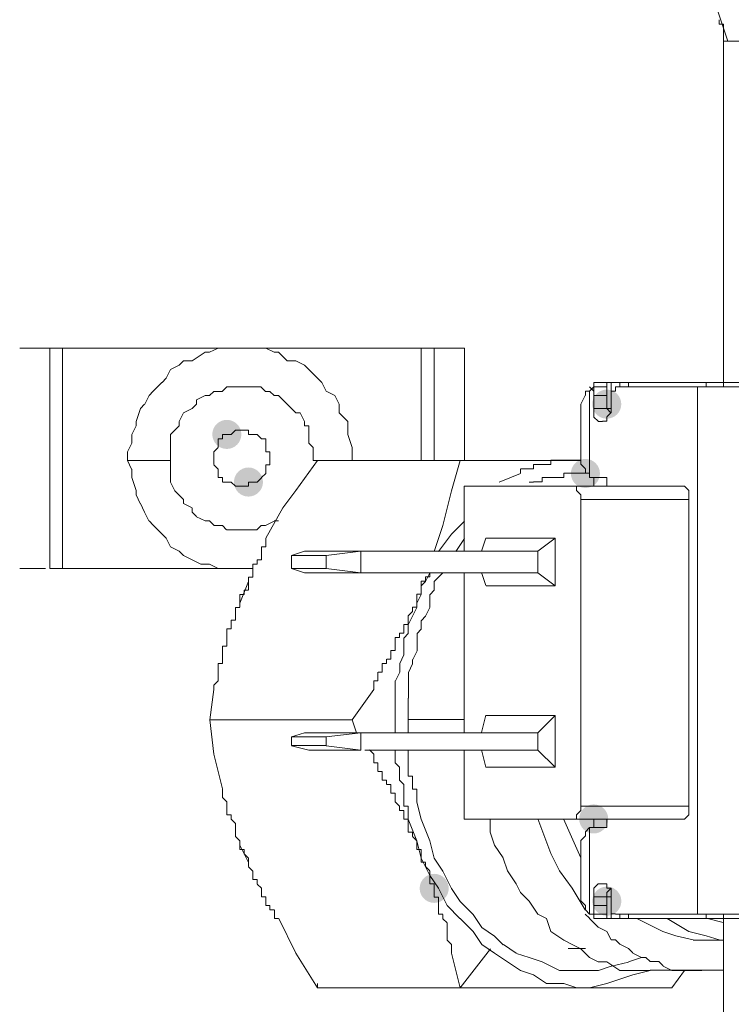
# Model space of a CAD drawing. Units: millimetres. Extents: x 5 to 212, y 22 to 264.
# Drawn here: x 66 to 70, y 167 to 172 of the extents above; entities that cross this region are included whole.
import ezdxf

# ---------------------------------------------------------------- set-up
doc = ezdxf.new("R2010")
doc.units = ezdxf.units.MM

msp = doc.modelspace()

# ---------------------------------------------------------------- hatches: boundary and pattern name
h = msp.add_hatch(color=0)
edge = h.paths.add_edge_path(flags=0)
edge.add_spline(control_points=[(69.195248, 169.551577), (69.154017, 169.551577), (69.120282, 169.585311), (69.120282, 169.626542), (69.120282, 169.667773), (69.154017, 169.701507), (69.195248, 169.701507), (69.195248, 169.701507), (69.195248, 169.701507), (69.195248, 169.701507), (69.236479, 169.701507), (69.270213, 169.667773), (69.270213, 169.626542), (69.270213, 169.585311), (69.236479, 169.551577), (69.195248, 169.551577), (69.195248, 169.551577), (69.195248, 169.551577), (69.195248, 169.551577)], knot_values=[0, 0, 0, 0, 1, 1, 1, 2, 2, 2, 3, 3, 3, 4, 4, 4, 5, 5, 5, 6, 6, 6, 6], degree=3, periodic=0)
h = msp.add_hatch(color=0)
edge = h.paths.add_edge_path(flags=0)
edge.add_spline(control_points=[(67.235567, 169.395649), (67.194336, 169.395649), (67.160602, 169.429383), (67.160602, 169.470614), (67.160602, 169.511845), (67.194336, 169.545579), (67.235567, 169.545579), (67.235567, 169.545579), (67.235567, 169.545579), (67.235567, 169.545579), (67.276798, 169.545579), (67.310532, 169.511845), (67.310532, 169.470614), (67.310532, 169.429383), (67.276798, 169.395649), (67.235567, 169.395649), (67.235567, 169.395649), (67.235567, 169.395649), (67.235567, 169.395649)], knot_values=[0, 0, 0, 0, 1, 1, 1, 2, 2, 2, 3, 3, 3, 4, 4, 4, 5, 5, 5, 6, 6, 6, 6], degree=3, periodic=0)
h = msp.add_hatch(color=0)
edge = h.paths.add_edge_path(flags=0)
edge.add_spline(control_points=[(69.085181, 169.194213), (69.04395, 169.194213), (69.010216, 169.227947), (69.010216, 169.269178), (69.010216, 169.310409), (69.04395, 169.344143), (69.085181, 169.344143), (69.085181, 169.344143), (69.085181, 169.344143), (69.085181, 169.344143), (69.126412, 169.344143), (69.160146, 169.310409), (69.160146, 169.269178), (69.160146, 169.227947), (69.126412, 169.194213), (69.085181, 169.194213), (69.085181, 169.194213), (69.085181, 169.194213), (69.085181, 169.194213)], knot_values=[0, 0, 0, 0, 1, 1, 1, 2, 2, 2, 3, 3, 3, 4, 4, 4, 5, 5, 5, 6, 6, 6, 6], degree=3, periodic=0)
h = msp.add_hatch(color=0)
edge = h.paths.add_edge_path(flags=0)
edge.add_spline(control_points=[(67.347045, 169.150116), (67.305814, 169.150116), (67.27208, 169.18385), (67.27208, 169.225081), (67.27208, 169.266312), (67.305814, 169.300046), (67.347045, 169.300046), (67.347045, 169.300046), (67.347045, 169.300046), (67.347045, 169.300046), (67.388276, 169.300046), (67.42201, 169.266312), (67.42201, 169.225081), (67.42201, 169.18385), (67.388276, 169.150116), (67.347045, 169.150116), (67.347045, 169.150116), (67.347045, 169.150116), (67.347045, 169.150116)], knot_values=[0, 0, 0, 0, 1, 1, 1, 2, 2, 2, 3, 3, 3, 4, 4, 4, 5, 5, 5, 6, 6, 6, 6], degree=3, periodic=0)
h = msp.add_hatch(color=0)
edge = h.paths.add_edge_path(flags=0)
edge.add_spline(control_points=[(69.127867, 167.413743), (69.086636, 167.413743), (69.052902, 167.447478), (69.052902, 167.488709), (69.052902, 167.529939), (69.086636, 167.563674), (69.127867, 167.563674), (69.127867, 167.563674), (69.127867, 167.563674), (69.127867, 167.563674), (69.169098, 167.563674), (69.202832, 167.529939), (69.202832, 167.488709), (69.202832, 167.447478), (69.169098, 167.413743), (69.127867, 167.413743), (69.127867, 167.413743), (69.127867, 167.413743), (69.127867, 167.413743)], knot_values=[0, 0, 0, 0, 1, 1, 1, 2, 2, 2, 3, 3, 3, 4, 4, 4, 5, 5, 5, 6, 6, 6, 6], degree=3, periodic=0)
h = msp.add_hatch(color=0)
edge = h.paths.add_edge_path(flags=0)
edge.add_spline(control_points=[(68.305189, 167.056027), (68.263958, 167.056027), (68.230224, 167.089761), (68.230224, 167.130992), (68.230224, 167.172223), (68.263958, 167.205957), (68.305189, 167.205957), (68.305189, 167.205957), (68.305189, 167.205957), (68.305189, 167.205957), (68.34642, 167.205957), (68.380155, 167.172223), (68.380155, 167.130992), (68.380155, 167.089761), (68.34642, 167.056027), (68.305189, 167.056027), (68.305189, 167.056027), (68.305189, 167.056027), (68.305189, 167.056027)], knot_values=[0, 0, 0, 0, 1, 1, 1, 2, 2, 2, 3, 3, 3, 4, 4, 4, 5, 5, 5, 6, 6, 6, 6], degree=3, periodic=0)
h = msp.add_hatch(color=0)
edge = h.paths.add_edge_path(flags=0)
edge.add_spline(control_points=[(69.195601, 166.990057), (69.15437, 166.990057), (69.120635, 167.023792), (69.120635, 167.065022), (69.120635, 167.106253), (69.15437, 167.139988), (69.195601, 167.139988), (69.195601, 167.139988), (69.195601, 167.139988), (69.195601, 167.139988), (69.236831, 167.139988), (69.270566, 167.106253), (69.270566, 167.065022), (69.270566, 167.023792), (69.236831, 166.990057), (69.195601, 166.990057), (69.195601, 166.990057), (69.195601, 166.990057), (69.195601, 166.990057)], knot_values=[0, 0, 0, 0, 1, 1, 1, 2, 2, 2, 3, 3, 3, 4, 4, 4, 5, 5, 5, 6, 6, 6, 6], degree=3, periodic=0)

# ---------------------------------------------------------------- linework, layer by layer
at = {"color": 0, "lineweight": 9}
for points in [[(69.819664, 171.497323), (69.775214, 171.631025), (69.752989, 171.698053)], [(69.775214, 171.607742), (69.775214, 171.585517), (69.797087, 171.585517), (69.797087, 171.563292)], [(69.797087, 171.562939), (69.797087, 171.540714), (69.797087, 171.518842)], [(69.797087, 171.518489), (69.797087, 171.496264)], [(72.381184, 171.498028), (69.797087, 171.498028)], [(69.797087, 169.73802), (69.797087, 171.497675)], [(72.381184, 171.497323), (69.819312, 171.497323)], [(66.188875, 169.915467), (66.167003, 169.915467)], [(66.188875, 169.915467), (66.2111, 169.915467), (66.25555, 169.915467)], [(66.322578, 169.915467), (66.278128, 169.915467), (66.255903, 169.915467)], [(66.322578, 168.779522), (66.322578, 169.91582)], [(66.322578, 169.915467), (67.302595, 169.915467)], [(66.388195, 168.77917), (66.388195, 169.915467)], [(67.235214, 169.91582), (67.190764, 169.91582), (67.146314, 169.893948), (67.124089, 169.893948)], [(67.59152, 169.849498), (67.54707, 169.849498), (67.502267, 169.893948), (67.480395, 169.893948), (67.435945, 169.91582), (67.368917, 169.91582), (67.346692, 169.91582), (67.280017, 169.91582), (67.234862, 169.91582)], [(67.302595, 169.915467), (68.238162, 169.915467), (68.282964, 169.915467), (68.304837, 169.915467)], [(68.237103, 169.915114), (68.237103, 169.336206)], [(68.304837, 169.336911), (68.304837, 169.91582)], [(68.305189, 169.915467), (68.327414, 169.915467), (68.372217, 169.915467), (68.394089, 169.915467)], [(68.394089, 169.915467), (68.460764, 169.915467), (68.460764, 169.336559)], [(67.123737, 169.893948), (67.057062, 169.849498), (67.012612, 169.849498), (66.990387, 169.827273)], [(67.636323, 169.82692), (67.59152, 169.849145)], [(66.990034, 169.82692), (66.945231, 169.804695), (66.923359, 169.760245), (66.901134, 169.73802)], [(67.70335, 169.760245), (67.6589, 169.804695), (67.636675, 169.82692)], [(67.725223, 169.737667), (67.70335, 169.759892)], [(66.900781, 169.737667), (66.856331, 169.692864), (66.834106, 169.670992), (66.811881, 169.626542)], [(67.257087, 169.715089), (67.234862, 169.715089), (67.212989, 169.692864)], [(67.368564, 169.715089), (67.346339, 169.715089), (67.301537, 169.715089), (67.279664, 169.715089), (67.257439, 169.715089)], [(67.413014, 169.715089), (67.368212, 169.715089)], [(67.457464, 169.692511), (67.435592, 169.692511), (67.413367, 169.714736)], [(67.858925, 169.470614), (67.858925, 169.515064), (67.858925, 169.537289), (67.814475, 169.581739), (67.814475, 169.626542), (67.792603, 169.670992), (67.7478, 169.692864), (67.725575, 169.737667)], [(69.084828, 169.671345), (69.084828, 169.693217), (69.106701, 169.693217), (69.128926, 169.715442)], [(69.129278, 169.692864), (69.107053, 169.715089)], [(69.128573, 169.715442), (69.128573, 169.737667), (69.573778, 169.737667)], [(69.128926, 169.693217), (69.128926, 169.715442)], [(69.128926, 169.693217), (69.128926, 169.671345)], [(69.129278, 169.715795), (69.195953, 169.715795)], [(69.194895, 169.626542), (69.194895, 169.737667)], [(69.195248, 169.626542), (69.195248, 169.737667)], [(69.217826, 169.692864), (69.217826, 169.737667)], [(69.240403, 169.69357), (69.218178, 169.69357), (69.218178, 169.671698), (69.218178, 169.605023)], [(69.819664, 169.716148), (69.775214, 169.716148), (69.240403, 169.716148), (69.240403, 169.693923)], [(69.262628, 169.737667), (69.262628, 169.715442)], [(69.307078, 169.715442), (69.307078, 169.737667)], [(69.573426, 169.737667), (70.375289, 169.737667)], [(69.663384, 169.715442), (69.663384, 166.997995)], [(69.707834, 169.737667), (69.707834, 169.715442)], [(69.796734, 169.715442), (69.796734, 169.737667)], [(70.042267, 169.716148), (69.819312, 169.716148)], [(67.123384, 169.670639), (67.078934, 169.648414), (67.078934, 169.626189), (67.056709, 169.603964)], [(67.212637, 169.692511), (67.167834, 169.692511), (67.145962, 169.670639), (67.123737, 169.670639)], [(67.501914, 169.670639), (67.480042, 169.670639), (67.457817, 169.692511)], [(67.524492, 169.648414), (67.502267, 169.670286)], [(67.546717, 169.626189), (67.524492, 169.648061)], [(69.062251, 169.314686), (69.062251, 169.626895), (69.084476, 169.671345)], [(69.107053, 169.247659), (69.107053, 169.692864)], [(69.128926, 169.671345), (69.195601, 169.671345)], [(69.129278, 169.692864), (69.129278, 169.603964), (69.195953, 169.603964)], [(66.789656, 169.603964), (66.767431, 169.537289)], [(66.811528, 169.626542), (66.789656, 169.604317)], [(67.056709, 169.603611), (67.012259, 169.581386), (66.990034, 169.536936)], [(67.591167, 169.581386), (67.569295, 169.603611), (67.54707, 169.625836)], [(69.128926, 169.582092), (69.128926, 169.604317)], [(69.194895, 169.626542), (69.194895, 169.604317)], [(69.194895, 169.603964), (69.216767, 169.581739)], [(69.195248, 169.603964), (69.195248, 169.626189)], [(69.217473, 169.603964), (69.195601, 169.603964)], [(69.217473, 169.626542), (69.217473, 169.604317)], [(69.218178, 169.582798), (69.218178, 169.605023)], [(67.63597, 169.514711), (67.63597, 169.536936), (67.613745, 169.581386), (67.59152, 169.581386)], [(69.128926, 169.582092), (69.128926, 169.559867), (69.151151, 169.537995)], [(69.195953, 169.560573), (69.217826, 169.582798)], [(69.195953, 169.538348), (69.195953, 169.56022)], [(66.767078, 169.537289), (66.767078, 169.515064), (66.744853, 169.470614), (66.744853, 169.425811), (66.722981, 169.381361)], [(66.967456, 169.492134), (66.945231, 169.470261)], [(66.989681, 169.536936), (66.989681, 169.514711), (66.967456, 169.492486)], [(67.28037, 169.492486), (67.258145, 169.470614)], [(67.301537, 169.492134), (67.279664, 169.492134)], [(67.324467, 169.492486), (67.302242, 169.492486)], [(67.391495, 169.470614), (67.36927, 169.470614), (67.347045, 169.470614), (67.347045, 169.492486), (67.32482, 169.492486)], [(67.658548, 169.514711), (67.636323, 169.514711)], [(67.658548, 169.470261), (67.658548, 169.492134), (67.658548, 169.514359)], [(69.151151, 169.537642), (69.173023, 169.537642)], [(69.195953, 169.538348), (69.173728, 169.538348)], [(66.944878, 169.470261), (66.944878, 169.448036)], [(66.944878, 169.447684), (66.944878, 169.403234), (66.944878, 169.381009), (66.944878, 169.336559), (66.944878, 169.314334)], [(67.213342, 169.448036), (67.191117, 169.448036), (67.191117, 169.425811), (67.191117, 169.403939)], [(67.213342, 169.470614), (67.213342, 169.448389)], [(67.257792, 169.470614), (67.235567, 169.470614), (67.213695, 169.470614)], [(67.41372, 169.448036), (67.391495, 169.470261)], [(67.436298, 169.425811), (67.436298, 169.448036), (67.414073, 169.448036)], [(67.658548, 169.425459), (67.658548, 169.447684), (67.658548, 169.469909)], [(67.881503, 169.381361), (67.881503, 169.403586), (67.859278, 169.470261)], [(67.191117, 169.403586), (67.168892, 169.381361)], [(67.45817, 169.381361), (67.436298, 169.381361), (67.436298, 169.403586), (67.436298, 169.425459)], [(67.436298, 169.403586), (67.436298, 169.425459)], [(67.68042, 169.381009), (67.68042, 169.403234), (67.658548, 169.425106)], [(66.722628, 169.381361), (66.722628, 169.336911), (66.7445, 169.292109)], [(67.168539, 169.381361), (67.168539, 169.359136)], [(67.168539, 169.358784), (67.168539, 169.336911), (67.168539, 169.314686)], [(67.45817, 169.336911), (67.45817, 169.358784), (67.45817, 169.381009)], [(67.68042, 169.336559), (67.68042, 169.358431), (67.68042, 169.380656)], [(67.881503, 169.336911), (67.881503, 169.358784), (67.881503, 169.381009)], [(66.945231, 169.336559), (66.722628, 169.336559)], [(66.744853, 169.292109), (66.744853, 169.247659), (66.767078, 169.180984)], [(66.944878, 169.313981), (66.944878, 169.291756), (66.944878, 169.269884)], [(67.168539, 169.314334), (67.190764, 169.292109)], [(67.191117, 169.292109), (67.191117, 169.270236)], [(67.436298, 169.292109), (67.436298, 169.314334), (67.45817, 169.314334), (67.45817, 169.336559)], [(67.436298, 169.269884), (67.436298, 169.291756)], [(67.703703, 169.336911), (67.592225, 169.180984)], [(67.68042, 169.336559), (67.702645, 169.336559)], [(67.703703, 169.336911), (69.062603, 169.336911)], [(68.394442, 169.179925), (68.438892, 169.335853)], [(68.750042, 169.292461), (68.772267, 169.292461)], [(68.750042, 169.270236), (68.750042, 169.292109)], [(68.77262, 169.292461), (68.794492, 169.292461), (68.816717, 169.292461)], [(68.81707, 169.292461), (68.81707, 169.314686), (68.839295, 169.314686), (68.861167, 169.314686)], [(68.86152, 169.314686), (68.883745, 169.314686), (68.90597, 169.314686)], [(68.906323, 169.337264), (68.928548, 169.337264), (68.950773, 169.337264)], [(68.906323, 169.314686), (68.906323, 169.336911)], [(68.951126, 169.337264), (68.972998, 169.337264), (68.99487, 169.337264)], [(68.995223, 169.337264), (69.017448, 169.337264), (69.039673, 169.337264)], [(69.040026, 169.337264), (69.062251, 169.337264)], [(69.084828, 169.292461), (69.062603, 169.314686)], [(69.106701, 169.248011), (69.106701, 169.270236), (69.084828, 169.270236), (69.084828, 169.292109)], [(66.944878, 169.269531), (66.944878, 169.247306), (66.944878, 169.225081)], [(67.191117, 169.269884), (67.191117, 169.247659), (67.213342, 169.247659), (67.213342, 169.225434)], [(67.391495, 169.225081), (67.41372, 169.247306)], [(67.41372, 169.247659), (67.435945, 169.269884)], [(68.639623, 169.224375), (68.750748, 169.269178)], [(68.883745, 169.248011), (68.86152, 169.248011), (68.86152, 169.225786)], [(68.928548, 169.248011), (68.906323, 169.248011), (68.884098, 169.248011)], [(68.972998, 169.270236), (68.972998, 169.248011), (68.951126, 169.248011), (68.928901, 169.248011)], [(69.017448, 169.270236), (68.995223, 169.270236), (68.973351, 169.270236)], [(69.062251, 169.270236), (69.040026, 169.270236), (69.017801, 169.270236)], [(69.062251, 169.270236), (69.084476, 169.270236)], [(69.195953, 169.248011), (69.173728, 169.248011), (69.129278, 169.248011), (69.107053, 169.248011)], [(69.129278, 169.248364), (69.129278, 169.203914)], [(69.195953, 169.203561), (69.195953, 169.225434), (69.195953, 169.247659)], [(66.944878, 169.224728), (66.967103, 169.180278)], [(67.213342, 169.225081), (67.235214, 169.225081)], [(67.235567, 169.225081), (67.257792, 169.225081), (67.280017, 169.203209)], [(67.28037, 169.203209), (67.302242, 169.203209), (67.324467, 169.203209), (67.346692, 169.203209)], [(67.347045, 169.203209), (67.347045, 169.225081), (67.368917, 169.225081)], [(67.36927, 169.225081), (67.391142, 169.225081)], [(68.459706, 169.203561), (68.481931, 169.203561)], [(68.459706, 169.158759), (68.459706, 169.180984), (68.459706, 169.203209)], [(68.482284, 169.203561), (69.08377, 169.203561)], [(68.817423, 169.224375), (68.795198, 169.224375)], [(68.839295, 169.225434), (68.81707, 169.225434)], [(68.86152, 169.225434), (68.839648, 169.225434)], [(69.595651, 169.203561), (69.016389, 169.203561)], [(69.039673, 169.203561), (69.017448, 169.203561)], [(69.061898, 169.158759), (69.039673, 169.180984), (69.039673, 169.203209)], [(69.595651, 169.203561), (69.617876, 169.181336)], [(66.767078, 169.180631), (66.767078, 169.158406), (66.789303, 169.113956)], [(66.967456, 169.180278), (66.989681, 169.158053), (67.011906, 169.135828)], [(67.012259, 169.135475), (67.012259, 169.113603), (67.056709, 169.091378)], [(67.591873, 169.180631), (67.525198, 169.091378), (67.436298, 168.93545)], [(68.394442, 169.179925), (68.37257, 169.090673)], [(69.617876, 169.180984), (69.617876, 169.136181), (69.617876, 167.555031), (69.617876, 167.510228), (69.595651, 167.488003), (69.038967, 167.488003), (68.481931, 167.488003), (68.459706, 167.488003)], [(68.459706, 168.868775), (68.459706, 169.136181), (68.459706, 169.158406)], [(69.061898, 167.555031), (69.061898, 169.136181), (69.061898, 169.158406)], [(69.062603, 169.135828), (69.619287, 169.135828)], [(66.789656, 169.113956), (66.811528, 169.069506), (66.833753, 169.024703)], [(67.056709, 169.091025), (67.056709, 169.069153), (67.078934, 169.046928)], [(68.372217, 169.090673), (68.349992, 169.00142), (68.305189, 168.867717)], [(67.078934, 169.046575), (67.123384, 169.02435), (67.145609, 169.02435)], [(66.834106, 169.024703), (66.856331, 169.002478)], [(66.856331, 169.002125), (66.900781, 168.957675), (66.923006, 168.93545)], [(67.145962, 169.02435), (67.167834, 169.002125)], [(67.167834, 169.001773), (67.190059, 169.001773)], [(67.190412, 169.001773), (67.212637, 169.001773), (67.234509, 168.979548)], [(67.390789, 168.979548), (67.413014, 169.001773), (67.435239, 169.001773)], [(67.435592, 169.001773), (67.480042, 169.023998)], [(67.480042, 169.02435), (67.501914, 169.02435)], [(68.394442, 168.95697), (68.461117, 169.023645)], [(66.923359, 168.93545), (66.945231, 168.891), (66.990034, 168.868775)], [(67.234862, 168.979548), (67.279664, 168.979548), (67.301537, 168.979548), (67.346339, 168.979548), (67.368212, 168.979548)], [(67.368564, 168.979548), (67.390437, 168.979548)], [(67.43665, 168.935098), (67.43665, 168.913225)], [(68.394442, 168.95697), (68.327767, 168.867717)], [(68.416667, 168.867717), (68.461117, 168.934392)], [(68.548959, 168.869128), (68.571184, 168.935803)], [(68.928901, 168.935803), (68.572242, 168.935803)], [(67.41372, 168.891353), (67.41372, 168.869128)], [(67.436298, 168.891353), (67.414073, 168.891353)], [(67.436298, 168.913931), (67.436298, 168.891706)], [(66.990034, 168.868422), (67.012259, 168.84655)], [(67.012612, 168.84655), (67.057062, 168.824325), (67.101512, 168.8021)], [(67.41372, 168.868775), (67.41372, 168.846903), (67.41372, 168.824678), (67.391495, 168.824678), (67.391495, 168.802453)], [(67.568942, 168.779875), (67.568942, 168.846903), (67.635617, 168.868775), (67.925248, 168.868775)], [(67.57, 168.846903), (67.748153, 168.846903)], [(67.7478, 168.779875), (67.7478, 168.846903), (67.926306, 168.868775), (67.926306, 168.75765)], [(67.9256, 168.868775), (68.838942, 168.868775)], [(66.300353, 168.779522), (66.2111, 168.779522), (66.188875, 168.779522), (66.167003, 168.779522)], [(66.322578, 168.779522), (66.389253, 168.779522), (67.302595, 168.779522), (67.36927, 168.779522)], [(67.101512, 168.801747), (67.146314, 168.801747), (67.190764, 168.779522), (67.235214, 168.779522), (67.280017, 168.779522), (67.324114, 168.779522), (67.368564, 168.779522)], [(67.391495, 168.8021), (67.36927, 168.8021), (67.36927, 168.779875), (67.36927, 168.758003)], [(67.9256, 168.75765), (67.635617, 168.75765), (67.568942, 168.779522)], [(67.748153, 168.779875), (67.57, 168.779875)], [(67.926306, 168.75765), (67.747448, 168.779522)], [(67.36927, 168.75765), (67.36927, 168.735425), (67.347045, 168.735425), (67.347045, 168.713553)], [(68.838589, 168.75765), (67.925248, 168.75765)], [(68.282612, 168.758003), (68.282612, 168.735778), (68.260387, 168.735778), (68.260387, 168.713906)], [(68.260739, 168.712847), (68.282964, 168.757297)], [(68.327767, 168.734367), (68.305542, 168.712495)], [(68.327767, 168.734367), (68.349992, 168.756592)], [(68.459706, 167.933209), (68.459706, 168.75765)], [(68.571537, 168.691328), (68.549312, 168.758003)], [(67.302595, 168.600664), (67.347398, 168.712142)], [(67.347045, 168.7132), (67.347045, 168.690975), (67.347045, 168.66875)], [(68.238162, 168.690622), (68.238162, 168.64582), (68.216289, 168.60137), (68.216289, 168.579145)], [(68.237809, 168.713553), (68.237809, 168.691328), (68.237809, 168.669103)], [(68.260387, 168.713553), (68.238162, 168.713553)], [(68.260739, 168.712847), (68.238514, 168.690622)], [(68.305542, 168.712142), (68.305542, 168.667339), (68.28367, 168.645114)], [(68.572595, 168.690975), (68.929253, 168.690975)], [(67.324467, 168.668397), (67.324467, 168.646172), (67.302242, 168.646172), (67.302242, 168.6243)], [(67.347045, 168.668397), (67.32482, 168.668397)], [(68.237809, 168.66875), (68.237809, 168.646525), (68.215937, 168.646525), (68.215937, 168.624653)], [(68.283317, 168.645114), (68.283317, 168.600664), (68.283317, 168.578439)], [(67.302242, 168.579145), (67.28037, 168.579145), (67.28037, 168.557272), (67.28037, 168.535047)], [(67.302242, 168.623947), (67.302242, 168.601722), (67.302242, 168.579497)], [(68.193359, 168.579497), (68.193359, 168.557625), (68.171134, 168.5354)], [(68.215937, 168.579497), (68.193712, 168.579497)], [(68.216289, 168.578792), (68.194064, 168.534342)], [(68.215937, 168.6243), (68.215937, 168.602075), (68.215937, 168.57985)], [(68.283317, 168.578086), (68.261092, 168.533636), (68.238867, 168.511411)], [(67.28037, 168.534695), (67.28037, 168.51247), (67.258145, 168.51247)], [(68.193712, 168.534342), (68.171487, 168.489892), (68.171487, 168.445089), (68.149614, 168.422864)], [(68.171134, 168.535047), (68.171134, 168.512822), (68.171134, 168.49095)], [(67.257792, 168.490245), (67.257792, 168.46802), (67.235567, 168.46802), (67.235567, 168.445795)], [(67.257792, 168.51247), (67.257792, 168.490597)], [(68.148909, 168.490597), (68.148909, 168.468372), (68.148909, 168.446147)], [(68.171134, 168.490597), (68.149262, 168.490597)], [(68.238514, 168.511411), (68.238514, 168.466961), (68.216642, 168.444736)], [(67.235567, 168.445442), (67.235567, 168.423217), (67.235567, 168.401345)], [(68.148909, 168.445795), (68.126684, 168.445795), (68.126684, 168.42357), (68.104459, 168.42357)], [(68.216642, 168.444384), (68.216642, 168.422159), (68.216642, 168.377709), (68.216642, 168.355836)], [(67.213342, 168.378767), (67.213342, 168.356895)], [(67.235567, 168.400992), (67.235567, 168.378767), (67.213695, 168.378767)], [(68.104106, 168.42357), (68.104106, 168.401697)], [(68.104106, 168.401345), (68.104106, 168.37912), (68.104106, 168.357247)], [(68.149262, 168.422864), (68.149262, 168.378414), (68.149262, 168.333964), (68.127037, 168.289161), (68.127037, 168.244711), (68.104812, 168.199909)], [(67.213342, 168.356542), (67.213342, 168.334317), (67.213342, 168.312092)], [(68.104106, 168.356895), (68.081881, 168.356895), (68.081881, 168.33467), (68.081881, 168.312445)], [(68.216642, 168.355484), (68.194417, 168.310681)], [(67.213342, 168.311739), (67.213342, 168.289514), (67.191117, 168.289514), (67.191117, 168.267642), (67.191117, 168.245417)], [(68.059656, 168.312092), (68.059656, 168.289867), (68.037431, 168.289867), (68.037431, 168.267995), (68.037431, 168.24577)], [(68.081881, 168.312092), (68.060009, 168.312092)], [(68.194064, 168.310681), (68.194064, 168.288456), (68.171839, 168.244006), (68.171839, 168.221781)], [(67.191117, 168.222486), (67.191117, 168.200261), (67.168892, 168.178389)], [(67.191117, 168.245064), (67.191117, 168.222839)], [(68.015206, 168.222839), (68.015206, 168.200614), (67.992981, 168.200614), (67.992981, 168.178742)], [(68.015206, 168.245417), (68.015206, 168.223192)], [(68.037431, 168.245417), (68.015559, 168.245417)], [(68.171839, 168.221428), (68.171839, 168.176978), (68.171839, 168.132528)], [(67.168539, 168.178036), (67.168539, 168.155811)], [(67.992981, 168.178389), (67.992981, 168.156164)], [(68.104459, 168.199909), (68.104459, 168.155459), (68.104459, 168.111009), (68.104459, 168.066206), (68.104459, 168.021756), (68.104459, 167.999884), (68.104459, 167.932856)], [(67.168892, 168.155811), (67.14702, 168.000236), (67.168892, 167.821731), (67.213695, 167.643578)], [(67.882209, 167.999531), (67.993687, 168.155106)], [(68.171839, 168.132881), (68.171839, 168.110656)], [(68.171134, 168.000589), (68.171134, 168.111714)], [(68.571537, 168.022814), (68.549312, 167.933561)], [(68.928901, 168.022461), (68.572242, 168.022461)], [(68.839648, 167.933209), (68.928901, 168.022461)], [(68.839648, 167.933209), (68.839648, 167.843956), (68.928901, 167.755056), (68.928901, 168.022461)], [(67.882209, 167.999531), (67.147373, 167.999531)], [(67.882209, 167.999531), (67.904434, 167.932503)], [(68.460059, 168.001295), (68.170428, 168.001295)], [(68.171134, 168.000589), (68.171134, 167.933561)], [(67.569295, 167.866534), (67.569295, 167.911336), (67.63597, 167.933209), (68.838589, 167.933209)], [(67.748153, 167.911336), (67.926659, 167.933209), (67.926659, 167.843956), (67.7478, 167.866181)], [(67.658548, 167.843956), (67.569295, 167.866181)], [(67.748153, 167.911336), (67.57, 167.911336)], [(67.748153, 167.866534), (67.57, 167.866534)], [(67.748153, 167.866534), (67.748153, 167.911336)], [(67.925953, 167.843956), (67.658195, 167.843956)], [(68.838589, 167.843956), (67.947473, 167.843956)], [(67.992981, 167.822436), (67.970756, 167.844309)], [(68.015206, 167.777986), (67.992981, 167.777986), (67.992981, 167.799859), (67.992981, 167.822084)], [(68.104106, 167.799506), (68.104106, 167.843956)], [(68.171487, 167.84325), (68.171487, 167.821378), (68.171487, 167.799153)], [(68.459353, 167.555031), (68.459353, 167.844309)], [(68.548959, 167.844309), (68.571184, 167.755409)], [(68.015206, 167.733184), (68.015206, 167.755409), (68.015206, 167.777634)], [(68.104106, 167.799506), (68.104106, 167.777634), (68.126331, 167.755409)], [(68.171487, 167.7988), (68.171487, 167.776928), (68.171487, 167.754703)], [(68.037431, 167.733184), (68.015559, 167.733184)], [(68.059656, 167.688734), (68.037431, 167.688734), (68.037431, 167.710606), (68.037431, 167.732831)], [(68.126684, 167.755056), (68.126684, 167.732831), (68.126684, 167.710606)], [(68.171487, 167.75435), (68.171487, 167.732125), (68.171487, 167.7099)], [(68.928901, 167.755056), (68.572242, 167.755056)], [(68.059656, 167.666156), (68.059656, 167.688381)], [(68.081881, 167.643931), (68.081881, 167.666156), (68.060009, 167.666156)], [(68.126684, 167.710253), (68.126684, 167.688381), (68.148909, 167.666156)], [(68.148909, 167.665803), (68.148909, 167.643578), (68.148909, 167.621706)], [(68.171487, 167.709547), (68.193712, 167.709547), (68.193712, 167.687675), (68.193712, 167.66545)], [(68.193712, 167.665097), (68.193712, 167.642872), (68.215937, 167.642872)], [(67.213342, 167.643578), (67.213342, 167.621706)], [(67.213342, 167.621353), (67.213342, 167.599128), (67.235214, 167.577256)], [(68.104106, 167.599481), (68.104106, 167.621706), (68.081881, 167.621706), (68.081881, 167.643578)], [(68.148909, 167.621353), (68.148909, 167.599128), (68.148909, 167.577256)], [(68.216289, 167.642872), (68.216289, 167.621)], [(68.216289, 167.620647), (68.216289, 167.598422), (68.216289, 167.57655)], [(67.235567, 167.576903), (67.235567, 167.554678), (67.235567, 167.532453)], [(68.104106, 167.577256), (68.104106, 167.599128)], [(68.126684, 167.555031), (68.104459, 167.577256)], [(68.148909, 167.576903), (68.148909, 167.554678), (68.170781, 167.554678)], [(68.216289, 167.576197), (68.238162, 167.486592)], [(67.235567, 167.5321), (67.235567, 167.509875), (67.257792, 167.509875), (67.257792, 167.48765), (67.280017, 167.465778)], [(68.148909, 167.488003), (68.148909, 167.510228), (68.148909, 167.532453), (68.126684, 167.532453), (68.126684, 167.554678)], [(68.171134, 167.554678), (68.171134, 167.532453)], [(68.171134, 167.5321), (68.171134, 167.509875), (68.171134, 167.48765), (68.215937, 167.376525)], [(68.459353, 167.488003), (68.459353, 167.510228), (68.459353, 167.532453), (68.459353, 167.554678)], [(69.039673, 167.488003), (69.039673, 167.510228), (69.061898, 167.532453), (69.061898, 167.554678)], [(69.619287, 167.554678), (69.062603, 167.554678)], [(67.28037, 167.465425), (67.28037, 167.443553), (67.28037, 167.421328)], [(68.171134, 167.488003), (68.149262, 167.488003)], [(68.171134, 167.443906), (68.171134, 167.465778), (68.171134, 167.48765)], [(68.238162, 167.486945), (68.282964, 167.37582)], [(68.594467, 167.421328), (68.594467, 167.48765)], [(69.017095, 167.132403), (68.950773, 167.221303), (68.90597, 167.310556), (68.839295, 167.488709)], [(68.972292, 167.488709), (69.061545, 167.288331)], [(69.017095, 167.488003), (69.03932, 167.488003)], [(69.129278, 167.444611), (69.129278, 167.488709)], [(69.17267, 167.444611), (69.194895, 167.444611), (69.194895, 167.466484), (69.194895, 167.488356)], [(67.28037, 167.420975), (67.28037, 167.39875), (67.302242, 167.376525)], [(68.193359, 167.399103), (68.193359, 167.421328), (68.171134, 167.421328), (68.171134, 167.443553)], [(68.594467, 167.421328), (68.616339, 167.3543), (68.660789, 167.287625)], [(69.084828, 167.399809), (69.084828, 167.422034), (69.106701, 167.444259)], [(69.106701, 167.444611), (69.128926, 167.444611)], [(69.107053, 167.443553), (69.107053, 166.997995)], [(69.17267, 167.444611), (69.12822, 167.444611)], [(67.302242, 167.376172), (67.302242, 167.353947), (67.302242, 167.332075)], [(68.215937, 167.3543), (68.215937, 167.376525), (68.193712, 167.39875)], [(68.215937, 167.376172), (68.237809, 167.28692), (68.282612, 167.19802), (68.327062, 167.131345), (68.371864, 167.042092), (68.438187, 166.97577)], [(68.282964, 167.375467), (68.304837, 167.286214)], [(69.062251, 167.065375), (69.062251, 167.377231), (69.084476, 167.399456)], [(67.302242, 167.331722), (67.324467, 167.331722), (67.324467, 167.309497), (67.346692, 167.287272)], [(67.302595, 167.353242), (67.347398, 167.264342)], [(68.237809, 167.30985), (68.237809, 167.332075), (68.215937, 167.332075), (68.215937, 167.353947)], [(68.237809, 167.2654), (68.237809, 167.287272), (68.237809, 167.309497)], [(67.347045, 167.28692), (67.347045, 167.265047), (67.347045, 167.242822)], [(68.260387, 167.2654), (68.238162, 167.2654)], [(68.282612, 167.220597), (68.260387, 167.242822), (68.260387, 167.265047)], [(68.305189, 167.286214), (68.349992, 167.219539), (68.394442, 167.130639), (68.438892, 167.063964)], [(68.661142, 167.287272), (68.683014, 167.220597)], [(67.347045, 167.24247), (67.368917, 167.220245)], [(67.36927, 167.220245), (67.36927, 167.198372)], [(68.282612, 167.176147), (68.282612, 167.198372), (68.282612, 167.220245)], [(68.683367, 167.220597), (68.72817, 167.153922)], [(67.36927, 167.19802), (67.36927, 167.175795), (67.391142, 167.175795)], [(67.391495, 167.175795), (67.391495, 167.15357)], [(68.282612, 167.15357), (68.282612, 167.175795)], [(67.391495, 167.153217), (67.41372, 167.131345), (67.41372, 167.10912)], [(67.41372, 167.108767), (67.41372, 167.086542), (67.435945, 167.086542)], [(68.304837, 167.131697), (68.304837, 167.15357), (68.282964, 167.15357)], [(68.327414, 167.086189), (68.305189, 167.086189), (68.305189, 167.108414), (68.305189, 167.130639)], [(68.72817, 167.15357), (68.750042, 167.10912), (68.794492, 167.06467), (68.839295, 166.997995), (68.883745, 166.97577)], [(69.084476, 167.020572), (69.017448, 167.13205)], [(69.151151, 167.153922), (69.128926, 167.13205), (69.128926, 167.087247)], [(69.173376, 167.153922), (69.151503, 167.153922)], [(69.195953, 167.132756), (69.195953, 167.154628), (69.173728, 167.154628)], [(69.194895, 167.10912), (69.194895, 167.06467), (69.194895, 166.975417)], [(69.21712, 167.131697), (69.195248, 167.109472)], [(69.240403, 166.999053), (69.218178, 166.999053), (69.218178, 167.043503), (69.218178, 167.087953), (69.218178, 167.132756), (69.196306, 167.132756)], [(67.436298, 167.086542), (67.436298, 167.06467)], [(67.436298, 167.064317), (67.436298, 167.042092), (67.45817, 167.042092), (67.45817, 167.019867)], [(68.327414, 167.041739), (68.327414, 167.063964), (68.327414, 167.085836)], [(68.438892, 167.063611), (68.50592, 166.996936), (68.55037, 166.929909)], [(69.084828, 167.04315), (69.062603, 167.065375)], [(69.129278, 167.086895), (69.195953, 167.086895)], [(69.129278, 167.086895), (69.129278, 167.02022)], [(69.195601, 167.087247), (69.195601, 167.065375)], [(69.195601, 167.06467), (69.195601, 166.975417)], [(69.217826, 167.087247), (69.195953, 167.087247)], [(69.217826, 167.065022), (69.217826, 167.086895)], [(67.45817, 167.019514), (67.480395, 167.019514)], [(67.480748, 167.019514), (67.480748, 166.997642), (67.480748, 166.975417)], [(68.327414, 166.997289), (68.327414, 167.019161), (68.327414, 167.041386)], [(69.106701, 166.9987), (69.084828, 167.020572), (69.084828, 167.042797)], [(69.129278, 167.019867), (69.129278, 166.997995), (69.107053, 166.997995)], [(69.128926, 166.998347), (69.128926, 167.042797)], [(69.195601, 167.042797), (69.128926, 167.042797)], [(69.217826, 167.019867), (69.217826, 166.975417)], [(67.480748, 166.975064), (67.50262, 166.975064)], [(67.502973, 166.975064), (67.592225, 166.796559), (67.703703, 166.618406)], [(68.349992, 166.997289), (68.327767, 166.997289)], [(68.372217, 166.952486), (68.349992, 166.974711), (68.349992, 166.996936)], [(68.438539, 166.975064), (68.505567, 166.908389), (68.550017, 166.841714), (68.616692, 166.796911)], [(68.883745, 166.975417), (68.90597, 166.908742)], [(69.084476, 166.9987), (69.106348, 166.976475)], [(69.106348, 166.976122), (69.128573, 166.953897)], [(69.129278, 166.9987), (69.107053, 166.9987)], [(69.596003, 166.975417), (69.128573, 166.975417), (69.128573, 166.997642)], [(69.128926, 166.953897), (69.151151, 166.931672)], [(69.129278, 166.9987), (69.195953, 166.9987)], [(69.662678, 166.9987), (69.239698, 166.9987)], [(69.262628, 166.997995), (69.262628, 166.97577)], [(69.306726, 166.975417), (69.306726, 166.997642)], [(69.484878, 166.909447), (69.350823, 166.976122)], [(69.618581, 166.909447), (69.507456, 166.976122)], [(70.287448, 166.976122), (69.508162, 166.976122)], [(69.596003, 166.975417), (70.331192, 166.975417)], [(69.662678, 166.9987), (69.774156, 166.9987)], [(69.796381, 166.95425), (69.707481, 166.976475)], [(69.707834, 166.997995), (69.707834, 166.97577)], [(69.774509, 166.9987), (69.818959, 166.9987)], [(69.796734, 166.997995), (69.796734, 166.97577)], [(69.797439, 166.976475), (69.797439, 165.862403)], [(69.818606, 166.997995), (69.929731, 166.997995)], [(68.372217, 166.908036), (68.372217, 166.929909), (68.372217, 166.952134)], [(68.372217, 166.863586), (68.372217, 166.885459), (68.372217, 166.907684)], [(68.55037, 166.929556), (68.617045, 166.885106), (68.661495, 166.840656)], [(68.906323, 166.908742), (68.972998, 166.864292), (69.017448, 166.842067), (69.062251, 166.819842)], [(69.151151, 166.93132), (69.195601, 166.909447), (69.217473, 166.864997)], [(69.551906, 166.88687), (69.485231, 166.909095)], [(69.707834, 166.88687), (69.618581, 166.909095)], [(68.394442, 166.841361), (68.37257, 166.863586)], [(69.217826, 166.864997), (69.240051, 166.864997), (69.262276, 166.842772)], [(69.551906, 166.88687), (69.641159, 166.864997)], [(69.775214, 166.863939), (69.641512, 166.863939)], [(69.707834, 166.88687), (69.774509, 166.864997)], [(69.775214, 166.863939), (69.797087, 166.863939)], [(68.394442, 166.818784), (68.394442, 166.841009)], [(68.595173, 166.818431), (68.438892, 166.618053), (68.394442, 166.796206)], [(68.394442, 166.796206), (68.394442, 166.818431)], [(68.661848, 166.841009), (68.728523, 166.796206)], [(69.085181, 166.820547), (68.995576, 166.820547)], [(69.062251, 166.819489), (69.106701, 166.775039), (69.151503, 166.752814), (69.195953, 166.752814), (69.262628, 166.708011)], [(69.262628, 166.842772), (69.307078, 166.820547)], [(69.307078, 166.820195), (69.329303, 166.79797)], [(68.616692, 166.796559), (68.683367, 166.752109)], [(68.68372, 166.752461), (68.750395, 166.707659), (68.81707, 166.685786)], [(68.728875, 166.795853), (68.795198, 166.773981), (68.861873, 166.751756)], [(68.862226, 166.751756), (68.951831, 166.706953), (69.018153, 166.706953), (69.085181, 166.706953)], [(69.218884, 166.729178), (69.308137, 166.751403)], [(69.308137, 166.751756), (69.374812, 166.773981)], [(69.329656, 166.797264), (69.374106, 166.775392), (69.396331, 166.775392), (69.418556, 166.753167)], [(69.418909, 166.753167), (69.463359, 166.753167), (69.485584, 166.730942)], [(69.085534, 166.706953), (69.152209, 166.706953), (69.218531, 166.729178)], [(69.262981, 166.708011), (69.307431, 166.708011), (69.374106, 166.708011), (69.418909, 166.708011)], [(69.263334, 166.663209), (69.330009, 166.685434), (69.419262, 166.707306)], [(69.686314, 166.70907), (69.418909, 166.70907)], [(69.441487, 166.618759), (69.530387, 166.618759), (69.597062, 166.707659)], [(69.485584, 166.730589), (69.530034, 166.708364), (69.552259, 166.708364)], [(69.552612, 166.708364), (69.574484, 166.708364), (69.619287, 166.708364), (69.641512, 166.708364)], [(69.641864, 166.708364), (69.686314, 166.708364)], [(69.686314, 166.70907), (69.797439, 166.70907)], [(68.817423, 166.685434), (68.884098, 166.640984), (68.973351, 166.640984), (69.040026, 166.618759)], [(69.040378, 166.618759), (69.107053, 166.618759), (69.196306, 166.640984), (69.262981, 166.662856)], [(67.704056, 166.640631), (67.704056, 166.618406)], [(67.704056, 166.618759), (68.595173, 166.618759), (68.750748, 166.618759), (68.840001, 166.618759), (69.196306, 166.618759), (69.262981, 166.618759)], [(69.262981, 166.618759), (69.285206, 166.618759), (69.307078, 166.618759)], [(69.307431, 166.618759), (69.329656, 166.618759), (69.351528, 166.618759), (69.373753, 166.618759)], [(69.374106, 166.618759), (69.396331, 166.618759), (69.418556, 166.618759)], [(69.418909, 166.618759), (69.440781, 166.618759)]]:
    msp.add_lwpolyline(points, dxfattribs=at)
msp.add_lwpolyline([(68.928901, 168.935803), (68.928901, 168.690975), (68.839648, 168.75765), (68.839648, 168.868775)], close=True, dxfattribs=at)

doc.saveas('drawing.dxf')
